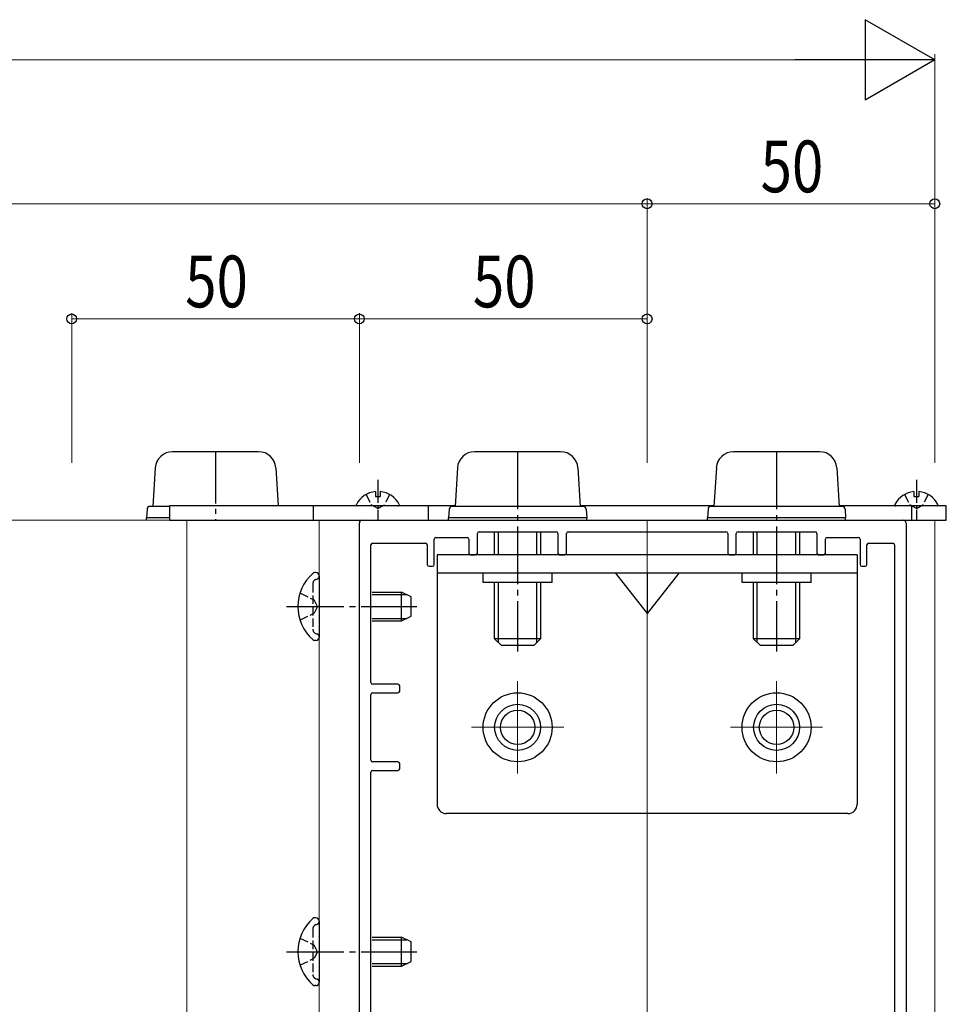
# Model space of a CAD drawing. Extents: x 0 to 1980, y 0 to 3206.
# Drawn here: x 1121 to 1282, y 2407 to 2578 of the extents above; entities that cross this region are included whole.
import ezdxf

# ---------------------------------------------------------------- set-up
doc = ezdxf.new("R2010")
doc.units = 0
doc.linetypes.add('YCENTER_1', pattern=[13, 10, -1, 1, -1])
doc.linetypes.add('YHIDDEN_1', pattern=[4, 3, -1])
for name, color, linetype, lineweight in [('YKK_11', 7, 'CONTINUOUS', 30), ('YKK_12', 2, 'CONTINUOUS', 13), ('YKK_13', 4, 'CONTINUOUS', 30), ('YKK_D', 6, 'CONTINUOUS', 13)]:
    doc.layers.add(name, color=color, linetype=linetype, lineweight=lineweight)
doc.styles.add('text-b', font='extslim2.shx', dxfattribs={"width": 0.8, "bigfont": 'extfont2.shx'})

msp = doc.modelspace()

# ---------------------------------------------------------------- linework, layer by layer
at = {"layer": 'YKK_11', "linetype": 'ByBlock', "lineweight": -2, "ltscale": 0.5}
for p, q in [((1179.78, 2349.22), (1179.78, 2490.42)), ((1180.28, 2490.92), (1274.28, 2490.92)), ((1274.78, 2490.42), (1274.78, 2271.42)), ((1200.28, 2485.22), (1200.28, 2488.62)), ((1200.58, 2488.92), (1213.98, 2488.92)), ((1214.28, 2488.62), (1214.28, 2485.22)), ((1215.78, 2485.22), (1215.78, 2488.62)), ((1216.08, 2488.92), (1243.48, 2488.92)), ((1243.78, 2488.62), (1243.78, 2485.22)), ((1245.28, 2485.22), (1245.28, 2488.62)), ((1245.58, 2488.92), (1258.98, 2488.92)), ((1259.28, 2488.62), (1259.28, 2485.22)), ((1182.08, 2486.92), (1191.28, 2486.92)), ((1192.78, 2483.22), (1192.78, 2487.62)), ((1193.08, 2487.92), (1198.48, 2487.92)), ((1198.78, 2487.62), (1198.78, 2485.22)), ((1260.78, 2485.22), (1260.78, 2487.62)), ((1261.08, 2487.92), (1266.48, 2487.92)), ((1266.78, 2487.62), (1266.78, 2483.22)), ((1268.28, 2486.92), (1272.48, 2486.92)), ((1181.78, 2462.72), (1181.78, 2486.62)), ((1191.58, 2486.62), (1191.58, 2483.22)), ((1267.98, 2483.22), (1267.98, 2486.62)), ((1272.78, 2486.62), (1272.78, 2328.22)), ((1199.08, 2484.92), (1199.98, 2484.92)), ((1214.58, 2484.92), (1215.48, 2484.92)), ((1244.08, 2484.92), (1244.98, 2484.92)), ((1259.58, 2484.92), (1260.48, 2484.92)), ((1191.88, 2482.92), (1192.48, 2482.92)), ((1267.08, 2482.92), (1267.68, 2482.92)), ((1186.48, 2462.42), (1182.08, 2462.42)), ((1186.78, 2461.22), (1186.78, 2462.12)), ((1181.78, 2449.22), (1181.78, 2460.62)), ((1182.08, 2460.92), (1186.48, 2460.92)), ((1186.48, 2448.92), (1182.08, 2448.92)), ((1182.08, 2447.42), (1186.48, 2447.42)), ((1186.78, 2447.72), (1186.78, 2448.62)), ((1181.78, 2351.22), (1181.78, 2447.12))]:
    msp.add_line(p, q, dxfattribs=at)
for centre, radius, start, end in [((1180.28, 2490.42), 0.5, 90, 180), ((1274.28, 2490.42), 0.5, 0, 90), ((1200.58, 2488.62), 0.3, 90, 180), ((1213.98, 2488.62), 0.3, 0, 90), ((1216.08, 2488.62), 0.3, 90, 180), ((1243.48, 2488.62), 0.3, 360, 90), ((1245.58, 2488.62), 0.3, 90, 180), ((1258.98, 2488.62), 0.3, 0, 90), ((1182.08, 2486.62), 0.3, 90, 180), ((1191.28, 2486.62), 0.3, 0, 90), ((1193.08, 2487.62), 0.3, 90, 180), ((1198.48, 2487.62), 0.3, 0, 90), ((1261.08, 2487.62), 0.3, 90, 180), ((1266.48, 2487.62), 0.3, 0, 90), ((1268.28, 2486.62), 0.3, 90, 180), ((1272.48, 2486.62), 0.3, 360, 90), ((1199.08, 2485.22), 0.3, 180, 270), ((1199.98, 2485.22), 0.3, 270, 0), ((1214.58, 2485.22), 0.3, 180, 270), ((1215.48, 2485.22), 0.3, 270, 0), ((1244.08, 2485.22), 0.3, 180, 270), ((1244.98, 2485.22), 0.3, 270, 0), ((1259.58, 2485.22), 0.3, 180, 270), ((1260.48, 2485.22), 0.3, 270, 0), ((1191.88, 2483.22), 0.3, 180, 270), ((1192.48, 2483.22), 0.3, 270, 0), ((1267.08, 2483.22), 0.3, 180, 270), ((1267.68, 2483.22), 0.3, 270, 0), ((1182.08, 2462.72), 0.3, 180, 270), ((1186.48, 2462.12), 0.3, 360, 90), ((1186.48, 2461.22), 0.3, 270, 0), ((1182.08, 2460.62), 0.3, 90, 180), ((1182.08, 2449.22), 0.3, 180, 270), ((1182.08, 2447.12), 0.3, 90, 180), ((1186.48, 2448.62), 0.3, 360, 90), ((1186.48, 2447.72), 0.3, 270, 0)]:
    msp.add_arc(centre, radius, start, end, dxfattribs=at)
at = {"layer": 'YKK_12'}
for p, q in [((940.32, 2490.92), (1279.78, 2490.92)), ((1149.78, 2400.89), (1149.78, 2490.92)), ((1179.78, 2490.92), (1149.78, 2490.92)), ((1172.78, 2400.89), (1172.78, 2490.92)), ((1179.78, 2440.92), (1179.78, 2490.92)), ((1179.78, 2490.92), (1179.78, 2090.92)), ((1279.78, 2490.92), (1279.78, 2090.92)), ((1207.28, 2462.92), (1207.28, 2446.92)), ((1252.28, 2462.92), (1252.28, 2446.92)), ((1199.28, 2454.92), (1215.28, 2454.92)), ((1244.28, 2454.92), (1260.28, 2454.92))]:
    msp.add_line(p, q, dxfattribs=at)
at = {"layer": 'YKK_12', "ltscale": 2}
msp.add_line((1229.78, 2490.92), (1229.78, 2270.92), dxfattribs=at)
at = {"layer": 'YKK_13'}
for p, q in [((1162.25, 2502.82), (1147.3, 2502.82)), ((1214.75, 2502.82), (1199.8, 2502.82)), ((1259.75, 2502.82), (1244.8, 2502.82)), ((1144.31, 2500), (1143.9, 2493.32)), ((1165.25, 2500), (1165.65, 2493.42)), ((1196.81, 2500), (1196.4, 2493.32)), ((1217.75, 2500), (1218.16, 2493.32)), ((1241.81, 2500), (1241.4, 2493.32)), ((1262.75, 2500), (1263.16, 2493.32)), ((1182.55, 2495.9), (1182.55, 2495.02)), ((1183.4, 2495.9), (1183.4, 2495.02)), ((1276.15, 2495.9), (1276.15, 2495.02)), ((1277, 2495.9), (1277, 2495.02)), ((1182.55, 2495.02), (1183.4, 2495.02)), ((1276.15, 2495.02), (1277, 2495.02)), ((1142.87, 2492.85), (1142.78, 2491.32)), ((1146.78, 2493.32), (1143.37, 2493.32)), ((1196.4, 2493.42), (1146.78, 2493.42)), ((1146.78, 2493.42), (1146.78, 2490.92)), ((1171.78, 2490.92), (1171.78, 2493.42)), ((1186.57, 2493.42), (1179.38, 2493.42)), ((1191.78, 2490.92), (1191.78, 2493.42)), ((1195.37, 2492.85), (1195.28, 2491.32)), ((1218.68, 2493.32), (1195.87, 2493.32)), ((1241.4, 2493.42), (1218.15, 2493.42)), ((1219.18, 2492.85), (1219.28, 2491.32)), ((1240.37, 2492.85), (1240.28, 2491.32)), ((1263.68, 2493.32), (1240.87, 2493.32)), ((1281.78, 2493.42), (1263.15, 2493.42)), ((1264.18, 2492.85), (1264.28, 2491.32)), ((1280.17, 2493.42), (1272.98, 2493.42)), ((1275.78, 2490.92), (1275.78, 2493.42)), ((1281.78, 2490.92), (1281.78, 2493.42)), ((1146.78, 2491.32), (1142.78, 2491.32)), ((1142.78, 2490.92), (1142.78, 2491.32)), ((1146.78, 2491.32), (1142.78, 2491.32)), ((1146.78, 2490.92), (1281.78, 2490.92)), ((1219.28, 2491.32), (1195.28, 2491.32)), ((1195.28, 2490.92), (1195.28, 2491.32)), ((1219.28, 2491.32), (1195.28, 2491.32)), ((1219.28, 2490.92), (1219.28, 2491.32)), ((1264.28, 2491.32), (1240.28, 2491.32)), ((1240.28, 2490.92), (1240.28, 2491.32)), ((1264.28, 2491.32), (1240.28, 2491.32)), ((1264.28, 2490.92), (1264.28, 2491.32)), ((1203.28, 2484.92), (1203.28, 2488.92)), ((1203.93, 2484.92), (1203.93, 2488.92)), ((1210.63, 2484.92), (1210.63, 2488.92)), ((1211.28, 2488.92), (1211.28, 2484.92)), ((1248.28, 2484.92), (1248.28, 2488.92)), ((1248.93, 2484.92), (1248.93, 2488.92)), ((1255.63, 2484.92), (1255.63, 2488.92)), ((1256.28, 2488.92), (1256.28, 2484.92)), ((1266.28, 2484.92), (1193.28, 2484.92)), ((1193.28, 2484.92), (1193.28, 2441.52)), ((1266.28, 2484.92), (1266.28, 2441.52)), ((1172.23, 2481.82), (1172.03, 2481.82)), ((1266.28, 2481.72), (1193.28, 2481.72)), ((1201.28, 2480.12), (1201.28, 2481.72)), ((1213.28, 2480.12), (1213.28, 2481.72)), ((1224.28, 2481.72), (1229.78, 2474.72)), ((1235.28, 2481.72), (1229.78, 2474.72)), ((1229.78, 2481.72), (1229.78, 2474.72)), ((1246.28, 2480.12), (1246.28, 2481.72)), ((1258.28, 2480.12), (1258.28, 2481.72)), ((1172.78, 2481.27), (1172.78, 2470.56)), ((1172.78, 2481.17), (1172.78, 2480.82)), ((1213.28, 2480.12), (1201.28, 2480.12)), ((1203.28, 2470.32), (1203.28, 2480.12)), ((1203.93, 2469.67), (1203.93, 2480.12)), ((1210.63, 2469.67), (1210.63, 2480.12)), ((1211.28, 2480.12), (1211.28, 2470.32)), ((1258.28, 2480.12), (1246.28, 2480.12)), ((1248.28, 2470.32), (1248.28, 2480.12)), ((1248.93, 2469.67), (1248.93, 2480.12)), ((1255.63, 2469.67), (1255.63, 2480.12)), ((1256.28, 2480.12), (1256.28, 2470.32)), ((1181.98, 2478.42), (1187.08, 2478.42)), ((1188.78, 2477.62), (1187.08, 2478.42)), ((1187.08, 2473.42), (1187.08, 2478.42)), ((1181.98, 2477.99), (1188, 2477.99)), ((1188.78, 2474.22), (1188.78, 2477.62)), ((1181.98, 2473.85), (1188, 2473.85)), ((1181.98, 2473.42), (1187.08, 2473.42)), ((1187.08, 2473.42), (1188.78, 2474.22)), ((1172.23, 2470.02), (1172.03, 2470.02)), ((1211.28, 2470.32), (1203.28, 2470.32)), ((1204.48, 2469.12), (1203.28, 2470.32)), ((1210.08, 2469.12), (1211.28, 2470.32)), ((1256.28, 2470.32), (1248.28, 2470.32)), ((1249.48, 2469.12), (1248.28, 2470.32)), ((1255.08, 2469.12), (1256.28, 2470.32)), ((1210.08, 2469.12), (1204.48, 2469.12)), ((1255.08, 2469.12), (1249.48, 2469.12)), ((1264.68, 2439.92), (1194.88, 2439.92)), ((1172.23, 2421.82), (1172.03, 2421.82)), ((1172.78, 2421.27), (1172.78, 2410.56)), ((1172.78, 2421.17), (1172.78, 2420.82)), ((1181.98, 2418.42), (1187.08, 2418.42)), ((1188.78, 2417.62), (1187.08, 2418.42)), ((1187.08, 2413.42), (1187.08, 2418.42)), ((1181.98, 2417.99), (1188, 2417.99)), ((1188.78, 2414.22), (1188.78, 2417.62)), ((1181.98, 2413.85), (1188, 2413.85)), ((1181.98, 2413.42), (1187.08, 2413.42)), ((1187.08, 2413.42), (1188.78, 2414.22)), ((1172.23, 2410.02), (1172.03, 2410.02))]:
    msp.add_line(p, q, dxfattribs=at)
at = {"layer": 'YKK_13', "linetype": 'YCENTER_1', "ltscale": 0.9}
msp.add_line((1154.78, 2502.82), (1154.78, 2490.92), dxfattribs=at)
at = {"layer": 'YKK_13', "linetype": 'YCENTER_1'}
for p, q in [((1207.28, 2502.82), (1207.28, 2468.12)), ((1252.28, 2502.82), (1252.28, 2468.12)), ((1167.08, 2475.92), (1189.78, 2475.92)), ((1167.08, 2415.92), (1189.78, 2415.92))]:
    msp.add_line(p, q, dxfattribs=at)
at = {"layer": 'YKK_13', "linetype": 'YCENTER_1', "ltscale": 0.4}
for p, q in [((1182.98, 2497.92), (1182.98, 2490.92)), ((1276.58, 2497.92), (1276.58, 2490.92))]:
    msp.add_line(p, q, dxfattribs=at)
at = {"layer": 'YKK_13', "linetype": 'YHIDDEN_1', "ltscale": 0.5}
for p, q in [((1180.93, 2495.38), (1181.83, 2493.57)), ((1185.03, 2495.38), (1184.12, 2493.57)), ((1274.53, 2495.38), (1275.43, 2493.57)), ((1278.63, 2495.38), (1277.72, 2493.57)), ((1182.98, 2492.96), (1181.83, 2493.57)), ((1182.98, 2492.96), (1184.12, 2493.57)), ((1276.58, 2492.96), (1275.43, 2493.57)), ((1276.58, 2492.96), (1277.72, 2493.57)), ((1172.2, 2480.61), (1172.45, 2480.7)), ((1169.45, 2478.29), (1171.91, 2477.06)), ((1171.68, 2479.86), (1171.68, 2471.98)), ((1172.52, 2475.92), (1171.91, 2477.06)), ((1169.45, 2473.55), (1171.91, 2474.77)), ((1172.52, 2475.92), (1171.91, 2474.77)), ((1172.2, 2471.23), (1172.45, 2471.14)), ((1172.2, 2420.61), (1172.45, 2420.7)), ((1169.45, 2418.29), (1171.91, 2417.06)), ((1171.68, 2419.86), (1171.68, 2411.98)), ((1172.52, 2415.92), (1171.91, 2417.06)), ((1172.52, 2415.92), (1171.91, 2414.77)), ((1169.45, 2413.55), (1171.91, 2414.77)), ((1172.2, 2411.23), (1172.45, 2411.14))]:
    msp.add_line(p, q, dxfattribs=at)
at = {"layer": 'YKK_13'}
for centre, radius in [((1207.28, 2454.92), 6), ((1252.28, 2454.92), 6), ((1207.28, 2454.92), 4), ((1207.28, 2454.92), 3), ((1252.28, 2454.92), 4), ((1252.28, 2454.92), 3)]:
    msp.add_circle(centre, radius, dxfattribs=at)
for centre, radius, start, end in [((1147.3, 2499.82), 3, 90, 176.5), ((1162.25, 2499.82), 3, 3.5, 90), ((1199.8, 2499.82), 3, 90, 176.5), ((1214.75, 2499.82), 3, 3.5, 90), ((1244.8, 2499.82), 3, 90, 176.5), ((1259.75, 2499.82), 3, 3.5, 90), ((1182.98, 2491.72), 4.2, 95.8077, 152.719), ((1182.98, 2491.72), 4.2, 27.281, 84.1923), ((1276.58, 2491.72), 4.2, 95.8077, 152.719), ((1276.58, 2491.72), 4.2, 27.281, 84.1923), ((1179.38, 2493.57), 0.154, 152.719, 270), ((1186.57, 2493.57), 0.154, 270, 27.281), ((1272.98, 2493.57), 0.154, 152.719, 270), ((1280.17, 2493.57), 0.154, 270, 27.281), ((1143.37, 2492.82), 0.5, 90, 176.5), ((1195.87, 2492.82), 0.5, 90, 176.5), ((1218.68, 2492.82), 0.5, 3.5, 90), ((1240.87, 2492.82), 0.5, 90, 176.5), ((1263.68, 2492.82), 0.5, 3.5, 90), ((1176.78, 2475.92), 7.7, 131.5608, 228.4392), ((1172.03, 2481.27), 0.55, 90, 131.5608), ((1172.23, 2481.27), 0.545, 0, 90), ((1172.03, 2470.57), 0.55, 228.4392, 270), ((1172.23, 2470.56), 0.545, 270, 0), ((1194.88, 2441.52), 1.6, 180, 270), ((1264.68, 2441.52), 1.6, 270, 0), ((1172.03, 2421.27), 0.55, 90, 131.5608), ((1172.23, 2421.27), 0.545, 0, 90), ((1176.78, 2415.92), 7.7, 131.5608, 228.4392), ((1172.03, 2410.57), 0.55, 228.4392, 270), ((1172.23, 2410.56), 0.545, 270, 0)]:
    msp.add_arc(centre, radius, start, end, dxfattribs=at)
at = {"layer": 'YKK_13', "linetype": 'YHIDDEN_1', "ltscale": 0.5}
for centre, radius, start, end in [((1172.48, 2479.86), 0.8, 110, 180), ((1172.28, 2481.17), 0.5, 290, 0), ((1172.48, 2471.98), 0.8, 180, 250), ((1172.28, 2470.67), 0.5, 0, 70), ((1172.48, 2419.86), 0.8, 110, 180), ((1172.28, 2421.17), 0.5, 290, 0), ((1172.48, 2411.98), 0.8, 180, 250), ((1172.28, 2410.67), 0.5, 0, 70)]:
    msp.add_arc(centre, radius, start, end, dxfattribs=at)
at = {"layer": 'YKK_D', "lineweight": -2}
for p, q in [((1279.78, 2570.92), (1267.65, 2577.92)), ((1267.65, 2577.92), (1267.65, 2563.92)), ((1279.78, 2570.92), (1255.53, 2570.92)), ((1279.78, 2570.92), (1267.65, 2563.92))]:
    msp.add_line(p, q, dxfattribs=at)
at = {"layer": 'YKK_D'}
for p, q in [((1265.78, 2570.92), (283.78, 2570.92)), ((1279.78, 2500.92), (1279.78, 2571.92)), ((1229.78, 2500.92), (1229.78, 2546.92)), ((1229.78, 2500.92), (1229.78, 2546.92)), ((1279.78, 2500.92), (1279.78, 2546.92)), ((1229.78, 2545.92), (319.78, 2545.92)), ((1279.78, 2545.92), (1229.78, 2545.92)), ((1129.78, 2500.92), (1129.78, 2526.92)), ((1179.78, 2500.92), (1179.78, 2526.92)), ((1179.78, 2500.92), (1179.78, 2526.92)), ((1229.78, 2500.92), (1229.78, 2526.92)), ((1129.78, 2525.92), (1179.78, 2525.92)), ((1229.78, 2525.92), (1179.78, 2525.92))]:
    msp.add_line(p, q, dxfattribs=at)
at = {"layer": 'YKK_D', "linetype": 'ByBlock', "lineweight": -2}
for centre in [(1229.78, 2545.92), (1229.78, 2545.92), (1279.78, 2545.92), (1129.78, 2525.92), (1179.78, 2525.92), (1179.78, 2525.92), (1229.78, 2525.92)]:
    msp.add_circle(centre, 0.85, dxfattribs=at)

# ---------------------------------------------------------------- texts
at = {"layer": 'YKK_D', "style": 'text-b', "width": 0.8}
for p in [(1249.5, 2547.92), (1149.5, 2527.92), (1199.5, 2527.92)]:
    msp.add_text('50', height=9, dxfattribs=at).set_placement(p)

doc.saveas('drawing.dxf')
